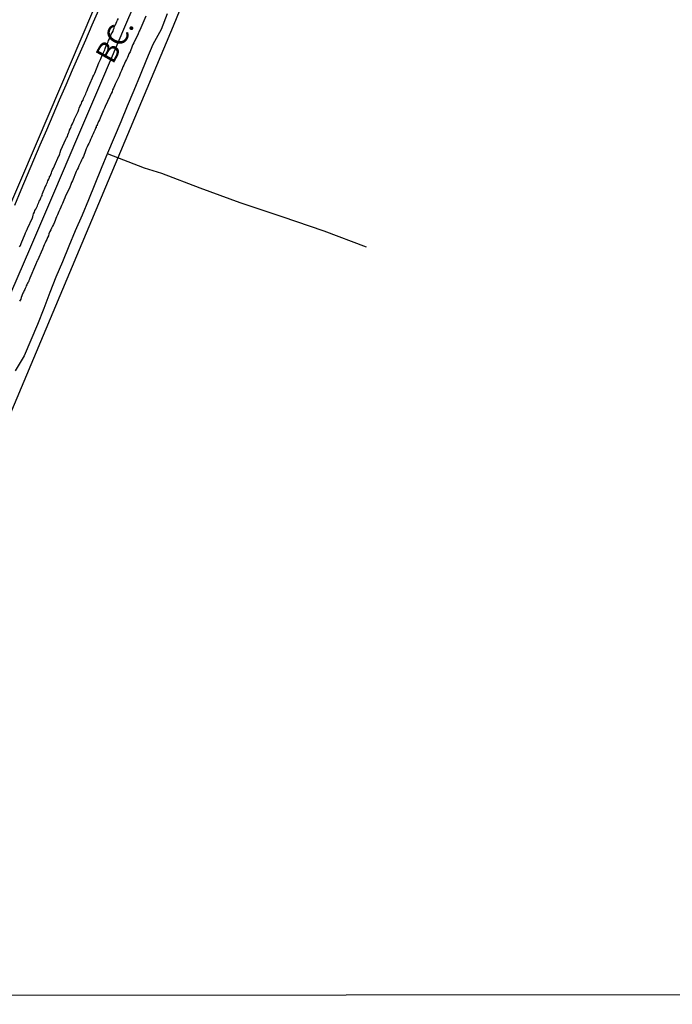
# Model space of a CAD drawing. Units: millimetres. Extents: x 185559 to 187969, y 1652115 to 1654889.
# Drawn here: x 186416 to 186493, y 1653777 to 1653894 of the extents above; entities that cross this region are included whole.
import ezdxf
from ezdxf.enums import TextEntityAlignment as Align

# ---------------------------------------------------------------- set-up
doc = ezdxf.new("R2010")
doc.units = ezdxf.units.MM
for name, color, linetype in [('V-BANHADO', 102, 'Continuous'), ('V-EIXO_DE_LOGRADOURO', 3, 'Continuous'), ('V-LOTE', 1, 'Continuous'), ('V-NOME_DOS_LOGRADOUROS', 7, 'Continuous'), ('V-QUADRA', 6, 'Continuous'), ('V-VALETA', 173, 'Continuous'), ('X-LIMITE_1000', 7, 'Continuous')]:
    doc.layers.add(name, color=color, linetype=linetype)

msp = doc.modelspace()

# ---------------------------------------------------------------- linework, layer by layer
at = {"layer": 'V-BANHADO'}
for points in [[(186439.84, 1653906.72), (186434.27, 1653893.07), (186397.73, 1653806.32)], [(186424.72, 1653894.77), (186418.18, 1653879.42), (186411.63, 1653864.21)]]:
    msp.add_lwpolyline(points, dxfattribs=at)
at = {"layer": 'V-EIXO_DE_LOGRADOURO'}
msp.add_lwpolyline([(186414.42, 1653860.06), (186417.29, 1653866.7), (186420.13, 1653873.34), (186422.97, 1653879.98), (186425.81, 1653886.62), (186428.65, 1653893.26), (186431.49, 1653899.9)], dxfattribs=at)
at = {"layer": 'V-LOTE'}
msp.add_lwpolyline([(186425.44, 1653894.98), (186424.64, 1653893.2), (186423.88, 1653891.42), (186423.08, 1653889.64), (186422.31, 1653887.87), (186421.54, 1653886.1), (186420.77, 1653884.33), (186420, 1653882.56), (186419.25, 1653880.79), (186418.48, 1653879.02), (186417.73, 1653877.24), (186416.97, 1653875.46), (186416.22, 1653873.67), (186415.47, 1653871.87)], dxfattribs=at)
at = {"layer": 'V-QUADRA'}
for points in [[(186431.03, 1653894.27), (186430.3, 1653892.6), (186430.25, 1653892.5), (186430.13, 1653892.18), (186429.59, 1653891.11), (186429.5, 1653890.91), (186429.41, 1653890.7), (186429.31, 1653890.48), (186429.25, 1653890.27), (186429.16, 1653890.05), (186429.03, 1653889.8), (186428.94, 1653889.58), (186428.86, 1653889.37), (186428.75, 1653889.15), (186428.62, 1653888.94), (186428.51, 1653888.68), (186428.43, 1653888.46), (186428.32, 1653888.25), (186428.21, 1653888.03), (186428.13, 1653887.82), (186428.04, 1653887.6), (186427.95, 1653887.39), (186427.85, 1653887.17), (186427.74, 1653886.92), (186427.63, 1653886.7), (186427.5, 1653886.44), (186427.39, 1653886.23), (186427.31, 1653886.01), (186427.2, 1653885.76), (186427.09, 1653885.54), (186427.03, 1653885.33), (186426.92, 1653885.11), (186426.77, 1653884.77), (186426.22, 1653883.58), (186426.13, 1653883.39), (186425.98, 1653883.05), (186425.53, 1653881.99), (186425.44, 1653881.8), (186425.33, 1653881.59), (186425.31, 1653881.54), (186425.29, 1653881.48), (186425.27, 1653881.43), (186425.25, 1653881.34), (186425.16, 1653881.24), (186425.14, 1653881.2), (186425.14, 1653881.07), (186425.07, 1653881.05), (186425.07, 1653880.98), (186424.97, 1653880.77), (186424.88, 1653880.55), (186424.8, 1653880.34), (186424.69, 1653880.12), (186424.6, 1653879.91), (186424.49, 1653879.69), (186424.41, 1653879.44), (186424.28, 1653879.22), (186424.17, 1653879.01), (186424.08, 1653878.79), (186423.98, 1653878.58), (186423.87, 1653878.32), (186423.79, 1653878.1), (186423.72, 1653877.89), (186423.63, 1653877.67), (186423.53, 1653877.46), (186423.42, 1653877.24), (186423.33, 1653877.03), (186423.2, 1653876.81), (186423.1, 1653876.56), (186423.01, 1653876.34), (186422.9, 1653876.12), (186422.79, 1653875.91), (186422.33, 1653874.77), (186422.24, 1653874.58), (186422.15, 1653874.36), (186422.02, 1653874.04), (186421.49, 1653872.88), (186421.44, 1653872.77), (186421.33, 1653872.52), (186421.25, 1653872.3), (186421.16, 1653872.09), (186421.06, 1653871.87), (186420.95, 1653871.66), (186420.84, 1653871.4), (186420.73, 1653871.18), (186420.65, 1653870.97), (186420.56, 1653870.75), (186420.47, 1653870.54), (186420.39, 1653870.32), (186420.3, 1653870.11), (186420.2, 1653869.89), (186420.09, 1653869.64), (186419.96, 1653869.42), (186419.87, 1653869.21), (186419.79, 1653868.99), (186419.68, 1653868.78), (186419.55, 1653868.52), (186419.49, 1653868.3), (186419.4, 1653868.09), (186419.31, 1653867.87), (186419.21, 1653867.66), (186419.1, 1653867.44), (186419.01, 1653867.23), (186418.93, 1653867.01), (186418.8, 1653866.71), (186418.2, 1653865.36), (186418.18, 1653865.34), (186417.98, 1653864.85), (186417.29, 1653863.27), (186417.36, 1653863.45), (186417.32, 1653863.36), (186417.29, 1653863.29), (186417.29, 1653863.23), (186417.23, 1653863.1), (186417.19, 1653863.02), (186417.16, 1653862.97), (186417.14, 1653862.86), (186417.1, 1653862.8), (186417.06, 1653862.76), (186417.06, 1653862.69), (186417.03, 1653862.67), (186416.95, 1653862.48), (186416.88, 1653862.37), (186416.82, 1653862.2), (186416.73, 1653862.07), (186416.69, 1653861.94), (186416.61, 1653861.81), (186416.56, 1653861.64), (186416.48, 1653861.51), (186416.28, 1653861), (186416.22, 1653860.78), (186416.09, 1653860.57)], [(186416.09, 1653866.97), (186416.18, 1653867.16), (186416.28, 1653867.36), (186416.76, 1653868.54), (186416.8, 1653868.65), (186416.89, 1653868.86), (186416.89, 1653868.9), (186416.93, 1653868.95), (186416.95, 1653868.97), (186416.99, 1653869.03), (186417.01, 1653869.14), (186417.62, 1653870.43), (186417.64, 1653870.54), (186417.7, 1653870.71), (186417.75, 1653870.88), (186417.85, 1653871.1), (186417.89, 1653871.27), (186418, 1653871.44), (186418.11, 1653871.66), (186418.2, 1653871.83), (186418.26, 1653872), (186418.37, 1653872.21), (186418.41, 1653872.39), (186418.52, 1653872.56), (186418.61, 1653872.77), (186418.67, 1653872.95), (186418.75, 1653873.07), (186418.75, 1653873.12), (186418.8, 1653873.29), (186418.88, 1653873.5), (186418.97, 1653873.68), (186419.04, 1653873.85), (186419.12, 1653874.06), (186419.23, 1653874.24), (186419.27, 1653874.41), (186419.38, 1653874.62), (186419.44, 1653874.79), (186419.53, 1653874.97), (186419.57, 1653875.09), (186419.64, 1653875.18), (186419.64, 1653875.29), (186419.68, 1653875.35), (186419.7, 1653875.35), (186419.74, 1653875.4), (186419.79, 1653875.52), (186419.85, 1653875.74), (186419.91, 1653875.91), (186419.98, 1653876.08), (186420.11, 1653876.3), (186420.22, 1653876.56), (186420.73, 1653877.74), (186420.75, 1653877.76), (186420.84, 1653877.97), (186420.88, 1653878.15), (186420.97, 1653878.42), (186421.55, 1653879.71), (186421.63, 1653879.87), (186421.74, 1653880.04), (186421.81, 1653880.21), (186421.89, 1653880.42), (186421.96, 1653880.6), (186422, 1653880.77), (186422.09, 1653880.98), (186422.19, 1653881.16), (186422.24, 1653881.33), (186422.35, 1653881.54), (186422.43, 1653881.71), (186422.49, 1653881.89), (186422.6, 1653882.1), (186422.67, 1653882.27), (186422.75, 1653882.45), (186422.86, 1653882.66), (186422.95, 1653882.83), (186423.01, 1653883), (186423.08, 1653883.22), (186423.14, 1653883.39), (186423.22, 1653883.56), (186423.33, 1653883.78), (186423.4, 1653883.95), (186423.46, 1653884.12), (186423.59, 1653884.34), (186423.65, 1653884.51), (186423.72, 1653884.68), (186423.83, 1653884.9), (186423.91, 1653885.07), (186423.98, 1653885.24), (186424.08, 1653885.45), (186424.15, 1653885.71), (186424.71, 1653886.98), (186424.77, 1653887.09), (186424.86, 1653887.3), (186424.97, 1653887.52), (186425.46, 1653888.74), (186425.57, 1653888.98), (186425.67, 1653889.15), (186425.72, 1653889.32), (186425.83, 1653889.54), (186425.91, 1653889.71), (186425.98, 1653889.88), (186426.08, 1653890.1), (186426.19, 1653890.27), (186426.23, 1653890.44), (186426.3, 1653890.66), (186426.41, 1653890.83), (186426.45, 1653891), (186426.56, 1653891.21), (186426.62, 1653891.39), (186426.71, 1653891.56), (186426.79, 1653891.73), (186426.88, 1653891.94), (186426.94, 1653892.12), (186427.05, 1653892.29), (186427.14, 1653892.5), (186427.2, 1653892.68), (186427.29, 1653892.85), (186427.33, 1653893.06), (186427.42, 1653893.23), (186427.5, 1653893.41), (186427.59, 1653893.62), (186427.68, 1653893.79), (186427.78, 1653893.97)]]:
    msp.add_lwpolyline(points, dxfattribs=at)
at = {"layer": 'V-VALETA'}
for points in [[(186433.54, 1653894.52), (186432.83, 1653892.69), (186431.87, 1653890.92), (186431.11, 1653889.12), (186430.35, 1653887.29), (186429.59, 1653885.45), (186428.8, 1653883.61), (186428.05, 1653881.76), (186427.26, 1653879.91), (186426.47, 1653878.07), (186425.75, 1653876.23), (186425, 1653874.39), (186424.25, 1653872.55), (186423.5, 1653870.71), (186422.67, 1653868.89), (186421.93, 1653867.06), (186421.16, 1653865.23), (186420.39, 1653863.4), (186419.67, 1653861.57), (186418.95, 1653859.68), (186418.21, 1653857.79), (186417.4, 1653855.94), (186416.62, 1653854.09), (186415.58, 1653852.32)], [(186426.45, 1653878.01), (186430.84, 1653876.33), (186432.88, 1653875.71), (186437.42, 1653873.97), (186442.16, 1653872.23), (186447.12, 1653870.57), (186452.07, 1653868.87), (186457.11, 1653867)]]:
    msp.add_lwpolyline(points, dxfattribs=at)
at = {"layer": 'X-LIMITE_1000'}
msp.add_line((187967.21, 1653780.34), (185560.65, 1653777.43), dxfattribs=at)

# ---------------------------------------------------------------- texts
at = {"layer": 'V-NOME_DOS_LOGRADOUROS'}
msp.add_text('BC.', height=2.5, rotation=61, dxfattribs=at).set_placement((186427.8, 1653888.09), align=Align.BOTTOM_LEFT)

doc.saveas('drawing.dxf')
